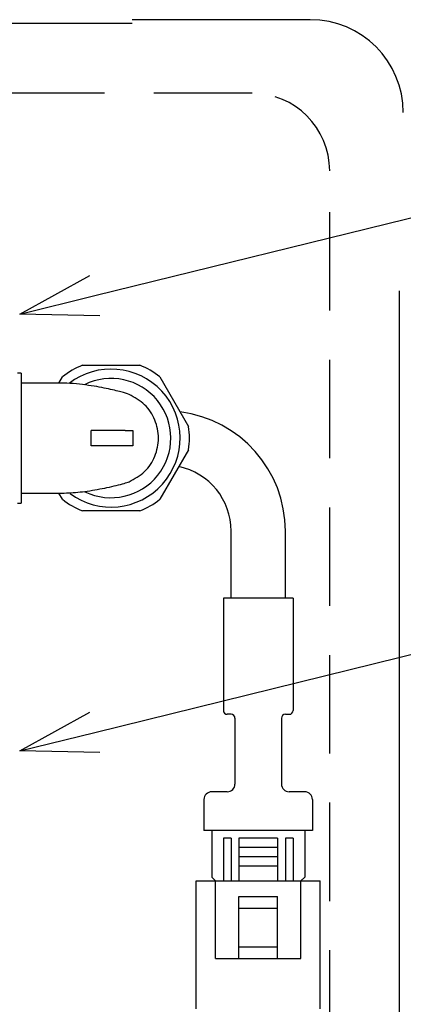
# Model space of a CAD drawing. Units: inches. Extents: x -450 to -45, y 769 to 1048.
# Drawn here: x -352 to -340, y 982 to 1013 of the extents above; entities that cross this region are included whole.
import ezdxf

# ---------------------------------------------------------------- set-up
doc = ezdxf.new("R2010")
doc.units = ezdxf.units.IN
doc.linetypes.add('HIDDEN2', pattern=[4.7625, 3.175, -1.5875])

msp = doc.modelspace()

# ---------------------------------------------------------------- linework, layer by layer
at = {"color": 3}
for p, q in [((-343.085, 1013.454), (-348.835, 1013.454)), ((-348.835, 1013.329), (-363.71, 1013.329)), ((-340.21, 963.579), (-340.21, 1004.704)), ((-350.434, 1002.304), (-348.586, 1002.304)), ((-352.41, 1002.054), (-352.535, 1002.054)), ((-352.41, 1002.054), (-352.41, 997.854)), ((-351.16, 1001.729), (-352.41, 1001.729)), ((-351.199, 1001.729), (-351.083, 1001.928)), ((-347.937, 1001.928), (-347.013, 1000.329)), ((-347.013, 999.578), (-347.937, 997.979)), ((-352.41, 998.179), (-351.16, 998.179)), ((-351.083, 997.979), (-351.199, 998.179)), ((-352.535, 997.854), (-352.41, 997.854)), ((-348.586, 997.604), (-350.434, 997.604)), ((-346.765, 981.542), (-346.765, 985.667)), ((-346.765, 985.667), (-342.765, 985.667)), ((-346.14, 983.167), (-346.14, 985.667)), ((-343.39, 983.167), (-343.39, 985.667)), ((-342.765, 981.542), (-342.765, 985.667)), ((-346.14, 983.167), (-343.39, 983.167))]:
    msp.add_line(p, q, dxfattribs=at)
at = {"color": 7, "linetype": 'HIDDEN2'}
for p, q in [((-344.96, 1011.079), (-387.46, 1011.079)), ((-342.46, 913.579), (-342.46, 1008.579))]:
    msp.add_line(p, q, dxfattribs=at)
for p, q in [((-350.032, 1004.551), (-329.391, 1009.632)), ((-345.64, 994.792), (-345.64, 996.954)), ((-343.89, 994.792), (-343.89, 996.954)), ((-350.032, 990.459), (-329.391, 995.54))]:
    msp.add_line(p, q)
at = {"color": 0, "linetype": 'ByBlock', "lineweight": -2}
for p, q in [((-352.46, 1003.954), (-350.193, 1005.202)), ((-352.46, 1003.954), (-350.032, 1004.551)), ((-349.872, 1003.901), (-352.46, 1003.954)), ((-352.46, 989.861), (-350.193, 991.109)), ((-352.46, 989.861), (-350.032, 990.459)), ((-349.872, 989.808), (-352.46, 989.861))]:
    msp.add_line(p, q, dxfattribs=at)
at = {"color": 7}
for p, q in [((-350.152, 999.704), (-350.152, 1000.204)), ((-349.06, 1000.204), (-350.152, 1000.204)), ((-349.06, 1000.204), (-348.81, 1000.204)), ((-348.81, 1000.204), (-348.81, 999.704)), ((-349.06, 999.704), (-350.152, 999.704)), ((-348.81, 999.704), (-349.06, 999.704)), ((-345.89, 994.792), (-345.89, 991.167)), ((-343.64, 994.792), (-343.64, 991.167)), ((-345.515, 990.917), (-345.515, 988.792)), ((-344.015, 990.917), (-344.015, 988.792)), ((-346.515, 988.292), (-346.515, 987.292)), ((-343.015, 988.292), (-343.015, 987.292)), ((-346.265, 987.292), (-346.265, 985.792)), ((-343.265, 987.292), (-343.265, 985.792)), ((-345.89, 987.042), (-345.89, 985.667)), ((-345.64, 987.042), (-345.64, 985.667)), ((-345.39, 987.042), (-345.39, 985.667)), ((-344.14, 987.042), (-344.14, 985.667)), ((-343.89, 987.042), (-343.89, 985.667)), ((-343.64, 987.042), (-343.64, 985.667)), ((-345.39, 985.167), (-344.14, 985.167)), ((-345.39, 983.167), (-345.39, 985.167)), ((-344.14, 983.167), (-344.14, 985.167)), ((-345.39, 984.792), (-344.14, 984.792)), ((-345.39, 983.542), (-344.14, 983.542))]:
    msp.add_line(p, q, dxfattribs=at)
at = {"color": 7, "linetype": 'Continuous'}
for p, q in [((-343.64, 994.792), (-345.89, 994.792)), ((-345.64, 991.042), (-345.765, 991.042)), ((-343.89, 991.042), (-343.765, 991.042)), ((-345.765, 988.542), (-346.265, 988.542)), ((-343.265, 988.542), (-343.765, 988.542)), ((-343.015, 987.292), (-346.515, 987.292)), ((-345.64, 987.042), (-345.89, 987.042)), ((-344.14, 987.042), (-345.39, 987.042)), ((-344.14, 986.742), (-345.39, 986.742)), ((-343.64, 987.042), (-343.89, 987.042)), ((-344.14, 986.442), (-345.39, 986.442)), ((-344.14, 986.142), (-345.39, 986.142))]:
    msp.add_line(p, q, dxfattribs=at)
at = {"color": 3, "linetype": 'Continuous'}
for p, q in [((-346.14, 985.667), (-346.265, 985.792)), ((-343.265, 985.792), (-343.39, 985.667))]:
    msp.add_line(p, q, dxfattribs=at)
at = {"color": 3}
for centre, radius, start, end in [((-343.085, 1010.454), 3, 0, 90), ((-349.51, 999.954), 2.525, 111.4569, 128.5431), ((-349.51, 999.954), 2.525, 51.4569, 68.5431), ((-349.51, 999.954), 2.525, 351.4569, 8.5431), ((-349.51, 999.954), 2.525, 231.4569, 248.5431), ((-349.51, 999.954), 2.525, 291.4569, 308.5431)]:
    msp.add_arc(centre, radius, start, end, dxfattribs=at)
at = {"color": 7, "linetype": 'HIDDEN2'}
msp.add_arc((-344.96, 1008.579), 2.5, 0, 90, dxfattribs=at)
at = {"color": 7}
for radius, start, end in [(2.225, 233.4289, 127.4824), (1.925, 243.9787, 116.6111)]:
    msp.add_arc((-349.51, 999.954), radius, start, end, dxfattribs=at)
for radius, end in [(3.875, 82.8683), (2.125, 78.1191)]:
    msp.add_arc((-347.765, 996.954), radius, 0, end)
at = {"color": 7, "linetype": 'Continuous'}
for centre, radius, start, end in [((-345.765, 991.167), 0.125, 180, 270), ((-345.64, 990.917), 0.125, 0, 90), ((-343.89, 990.917), 0.125, 90, 180), ((-343.765, 991.167), 0.125, 270, 0), ((-345.765, 988.792), 0.25, 270, 0), ((-343.765, 988.792), 0.25, 180, 270), ((-346.265, 988.292), 0.25, 90, 180), ((-343.265, 988.292), 0.25, 0, 90)]:
    msp.add_arc(centre, radius, start, end, dxfattribs=at)
at = {"color": 3}
for points, knots in [([(-348.926, 1001.363), (-349.001, 1001.388), (-349.115, 1001.427), (-349.397, 1001.496), (-349.658, 1001.554), (-349.969, 1001.615), (-350.328, 1001.671), (-350.734, 1001.718), (-351.016, 1001.725), (-351.16, 1001.729)], [0, 0, 0, 0, 0.238743, 0.362795, 0.488246, 0.614028, 0.739797, 0.866945, 1, 1, 1, 1]), ([(-348.926, 998.545), (-348.751, 998.642), (-348.399, 998.837), (-348.066, 999.357), (-347.945, 999.954), (-348.066, 1000.55), (-348.399, 1001.07), (-348.751, 1001.265), (-348.926, 1001.362)], [0, 0, 0, 0, 0.166667, 0.333333, 0.5, 0.666667, 0.833334, 1, 1, 1, 1]), ([(-351.16, 998.179), (-351.068, 998.18), (-350.877, 998.183), (-350.578, 998.207), (-350.264, 998.245), (-349.941, 998.298), (-349.621, 998.361), (-349.324, 998.429), (-349.064, 998.496), (-348.974, 998.528), (-348.926, 998.545)], [0, 0, 0, 0, 0.085098, 0.176473, 0.276703, 0.388679, 0.515179, 0.65843, 0.819816, 1, 1, 1, 1])]:
    msp.add_open_spline(points, degree=3, knots=knots, dxfattribs=at)

doc.saveas('drawing.dxf')
